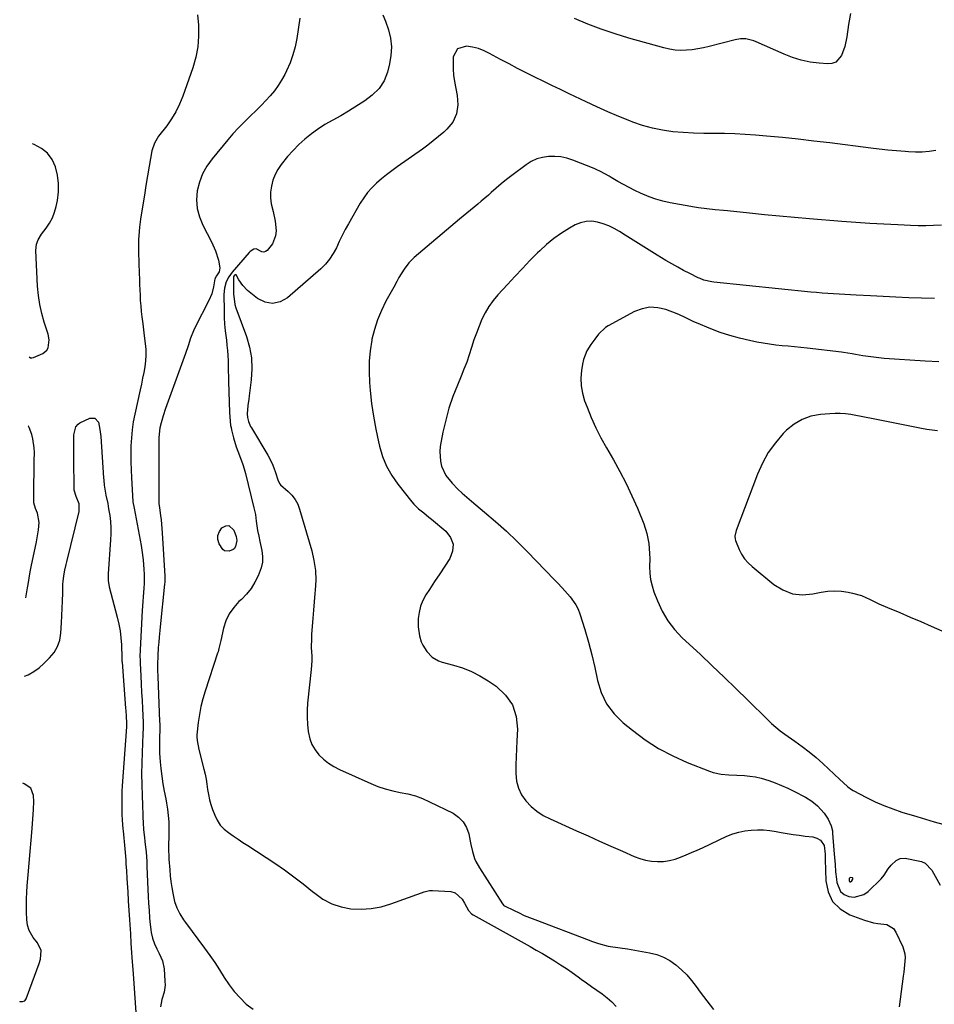
# Model space of a CAD drawing. Units: inches. Extents: x 1894917 to 1900248, y 427339 to 432640.
# Drawn here: x 1894976 to 1895424, y 431401 to 431884 of the extents above; entities that cross this region are included whole.
import ezdxf

# ---------------------------------------------------------------- set-up
doc = ezdxf.new("R2010")
doc.units = ezdxf.units.IN
doc.header["$MEASUREMENT"] = 0
for name, color, linetype in [('1', 7, 'Continuous'), ('7', 7, 'Continuous'), ('8', 7, 'Continuous')]:
    doc.layers.add(name, color=color, linetype=linetype)

msp = doc.modelspace()

# ---------------------------------------------------------------- linework, layer by layer
at = {"layer": '1', "color": 18}
for points in [[(1894980.29, 431718.33, 1910), (1894980.86, 431717.91, 1910), (1894981.58, 431717.86, 1910), (1894982.35, 431718.01, 1910), (1894986.93, 431720.03, 1910), (1894988.95, 431721.61, 1910), (1894989.56, 431722.71, 1910), (1894990.07, 431726.72, 1910), (1894989.53, 431729.43, 1910), (1894987.62, 431735.31, 1910), (1894986.4, 431739.63, 1910), (1894985.42, 431743.99, 1910), (1894984.79, 431748.41, 1910), (1894984.39, 431752.88, 1910), (1894983.53, 431770.39, 1910), (1894983.85, 431773.58, 1910), (1894984.56, 431775.62, 1910), (1894986.21, 431778.39, 1910), (1894988.55, 431781.41, 1910), (1894990.2, 431783.87, 1910), (1894991.6, 431786.45, 1910), (1894992.64, 431789.19, 1910), (1894993.44, 431792.04, 1910), (1894994.04, 431794.99, 1910), (1894994.57, 431799.12, 1910), (1894994.67, 431803.22, 1910), (1894994.15, 431807.3, 1910), (1894993.21, 431811.35, 1910), (1894991.49, 431814.94, 1910), (1894989.25, 431818.05, 1910), (1894986.24, 431820.42, 1910), (1894982.73, 431822.31, 1910), (1894981.85, 431822.63, 1910)], [(1894978.53, 431600.26, 1910), (1894979.42, 431605.15, 1910), (1894979.7, 431606.73, 1910), (1894980.25, 431609.88, 1910), (1894980.79, 431613.04, 1910), (1894981.39, 431616.19, 1910), (1894981.71, 431617.76, 1910), (1894983.84, 431627.7, 1910), (1894984.53, 431631.62, 1910), (1894984.77, 431633.59, 1910), (1894985.07, 431637.14, 1910), (1894984.26, 431641.74, 1910), (1894983.33, 431643.95, 1910), (1894982.55, 431646.76, 1910), (1894982.48, 431647.48, 1910), (1894982.46, 431648.21, 1910), (1894982.51, 431653.62, 1910), (1894982.55, 431657.05, 1910), (1894982.6, 431660.49, 1910), (1894982.66, 431663.93, 1910), (1894982.73, 431667.36, 1910), (1894982.82, 431671.49, 1910), (1894982.75, 431673.72, 1910), (1894982.08, 431678.09, 1910), (1894981.48, 431680.24, 1910), (1894980.31, 431683.71, 1910), (1894979.92, 431684.39, 1910), (1894979.79, 431684.47, 1910)], [(1894975.58, 431402.67, 1912), (1894975.69, 431402.55, 1912), (1894976.93, 431402.42, 1912), (1894978.03, 431402.88, 1912), (1894978.43, 431403.31, 1912), (1894978.74, 431403.84, 1912), (1894980.61, 431408.73, 1912), (1894981.77, 431411.82, 1912), (1894982.9, 431414.91, 1912), (1894984, 431418.01, 1912), (1894985.08, 431421.12, 1912), (1894985.81, 431423.25, 1912), (1894986.11, 431427.45, 1912), (1894984.3, 431431.25, 1912), (1894982.21, 431433.81, 1912), (1894980.2, 431437.34, 1912), (1894979.37, 431439.91, 1912), (1894979.03, 431442.59, 1912), (1894978.91, 431446.32, 1912), (1894978.86, 431449.55, 1912), (1894978.9, 431452.78, 1912), (1894979.05, 431456, 1912), (1894979.29, 431459.22, 1912), (1894979.79, 431464.58, 1912), (1894980.3, 431470.24, 1912), (1894980.79, 431475.9, 1912), (1894981.23, 431481.56, 1912), (1894981.66, 431487.23, 1912), (1894982.33, 431496.62, 1912), (1894982.49, 431500.53, 1912), (1894982.28, 431503.44, 1912), (1894981.1, 431506.93, 1912), (1894977.84, 431509.18, 1912), (1894977.17, 431509.43, 1912)], [(1895383.4, 431461.65, 1898), (1895383.89, 431462.44, 1898), (1895383.93, 431462.66, 1898), (1895383.91, 431462.86, 1898), (1895383.78, 431463, 1898), (1895382.93, 431463.25, 1898), (1895382.42, 431463.14, 1898), (1895382.16, 431462.68, 1898), (1895382.15, 431461.57, 1898), (1895382.28, 431461.24, 1898), (1895382.49, 431461.1, 1898), (1895382.76, 431461.11, 1898), (1895383.4, 431461.65, 1898)]]:
    msp.add_polyline3d(points, dxfattribs=at)
at = {"layer": '7', "color": 18}
for points in [[(1895382.82, 431886.48, 1906), (1895381.78, 431881.17, 1906), (1895380.99, 431875.15, 1906), (1895380.01, 431870.42, 1906), (1895378.35, 431865.89, 1906), (1895375.57, 431862.78, 1906), (1895373.66, 431862.1, 1906), (1895371.5, 431861.84, 1906), (1895367.42, 431862.17, 1906), (1895363.01, 431862.74, 1906), (1895358.67, 431863.62, 1906), (1895354.45, 431864.94, 1906), (1895350.31, 431866.56, 1906), (1895336.6, 431872.74, 1906), (1895335.37, 431873.22, 1906), (1895331.55, 431874.07, 1906), (1895328.93, 431874.09, 1906), (1895326.35, 431873.66, 1906), (1895313.45, 431870.33, 1906), (1895310.71, 431869.7, 1906), (1895307.97, 431869.18, 1906), (1895305.19, 431868.81, 1906), (1895302.4, 431868.54, 1906), (1895299.62, 431868.49, 1906), (1895296.85, 431868.63, 1906), (1895294.11, 431869.06, 1906), (1895291.39, 431869.68, 1906), (1895274.16, 431874.54, 1906), (1895267.38, 431876.6, 1906), (1895260.67, 431878.85, 1906), (1895254.05, 431881.37, 1906), (1895247.5, 431884.07, 1906)], [(1895112.86, 431884.22, 1908), (1895111.4, 431874.35, 1908), (1895110.59, 431870.25, 1908), (1895109.53, 431866.24, 1908), (1895108.1, 431862.33, 1908), (1895106.41, 431858.51, 1908), (1895105.5, 431856.68, 1908), (1895103.97, 431853.91, 1908), (1895102.3, 431851.23, 1908), (1895100.42, 431848.7, 1908), (1895098.4, 431846.26, 1908), (1895096.24, 431843.92, 1908), (1895094.04, 431841.62, 1908), (1895091.79, 431839.38, 1908), (1895088.37, 431836.11, 1908), (1895085.54, 431833.35, 1908), (1895082.78, 431830.53, 1908), (1895080.13, 431827.61, 1908), (1895077.54, 431824.62, 1908), (1895069.85, 431815.41, 1908), (1895067.3, 431811.81, 1908), (1895065.17, 431808.01, 1908), (1895063.67, 431803.93, 1908), (1895062.58, 431799.65, 1908), (1895062.28, 431795.3, 1908), (1895062.55, 431791.03, 1908), (1895063.64, 431786.9, 1908), (1895065.3, 431782.86, 1908), (1895069.63, 431774.73, 1908), (1895071.61, 431770.29, 1908), (1895072.96, 431765.62, 1908), (1895073.64, 431761.86, 1908), (1895073.28, 431760, 1908), (1895072.05, 431757.96, 1908), (1895071.28, 431756.52, 1908), (1895070.55, 431752.69, 1908), (1895069.71, 431749.24, 1908), (1895068.34, 431745.95, 1908), (1895061.66, 431732.87, 1908), (1895060.81, 431731.09, 1908), (1895059.33, 431727.45, 1908), (1895058.1, 431723.71, 1908), (1895056.84, 431719.97, 1908), (1895056.18, 431718.11, 1908), (1895047.1, 431693.01, 1908), (1895045.92, 431689.5, 1908), (1895044.89, 431685.94, 1908), (1895044.29, 431683.53, 1908), (1895043.77, 431678.74, 1908), (1895043.72, 431676.32, 1908), (1895043.72, 431675.11, 1908), (1895043.84, 431646.44, 1908), (1895044.04, 431644.41, 1908), (1895044.59, 431640.64, 1908), (1895044.87, 431638.49, 1908), (1895045.31, 431634.2, 1908), (1895045.46, 431632.04, 1908), (1895046.71, 431610.81, 1908), (1895046.74, 431609.85, 1908), (1895046.68, 431607.94, 1908), (1895046.6, 431606.99, 1908), (1895044.49, 431586.01, 1908), (1895044.32, 431584.32, 1908), (1895043.99, 431580.94, 1908), (1895043.76, 431578.54, 1908), (1895043.52, 431575.88, 1908), (1895043.24, 431571.88, 1908), (1895043.16, 431567.61, 1908), (1895043.2, 431564.67, 1908), (1895043.29, 431561.74, 1908), (1895044.18, 431539.65, 1908), (1895044.22, 431538.46, 1908), (1895044.24, 431536.09, 1908), (1895044.15, 431531.34, 1908), (1895044.07, 431528.33, 1908), (1895044.11, 431524.15, 1908), (1895044.43, 431519.97, 1908), (1895044.81, 431516.65, 1908), (1895045.28, 431512.91, 1908), (1895045.81, 431509.18, 1908), (1895046.44, 431505.46, 1908), (1895047.14, 431501.76, 1908), (1895047.54, 431499.74, 1908), (1895048.06, 431496.69, 1908), (1895048.44, 431493.63, 1908), (1895048.62, 431490.55, 1908), (1895048.68, 431487.45, 1908), (1895048.61, 431482.77, 1908), (1895048.57, 431479.73, 1908), (1895048.55, 431476.7, 1908), (1895048.64, 431473.66, 1908), (1895048.74, 431472.15, 1908), (1895049.12, 431466.92, 1908), (1895049.38, 431464.06, 1908), (1895049.7, 431461.2, 1908), (1895050.12, 431458.35, 1908), (1895050.6, 431455.51, 1908), (1895051.43, 431451.55, 1908), (1895052.55, 431448.39, 1908), (1895054.12, 431445.39, 1908), (1895055.93, 431442.54, 1908), (1895056.91, 431441.16, 1908), (1895066.23, 431428.57, 1908), (1895068.74, 431425.08, 1908), (1895071.19, 431421.55, 1908), (1895073.54, 431417.95, 1908), (1895075.82, 431414.31, 1908), (1895078.22, 431410.72, 1908), (1895080.77, 431407.35, 1908), (1895083.61, 431404.22, 1908), (1895086.63, 431401.24, 1908), (1895089.96, 431398.69, 1908)], [(1895153.57, 431885.81, 1906), (1895154.89, 431882.83, 1906), (1895156.28, 431878.57, 1906), (1895157.26, 431874.41, 1906), (1895157.77, 431870.23, 1906), (1895157.56, 431866.03, 1906), (1895156.88, 431861.81, 1906), (1895155.9, 431857.87, 1906), (1895154.28, 431853.59, 1906), (1895151.71, 431849.8, 1906), (1895148.43, 431846.53, 1906), (1895144.71, 431843.77, 1906), (1895136.78, 431838.75, 1906), (1895132.98, 431836.46, 1906), (1895129.08, 431834.35, 1906), (1895125.22, 431832.17, 1906), (1895121.54, 431829.7, 1906), (1895118.57, 431827.53, 1906), (1895115.41, 431825.02, 1906), (1895112.39, 431822.36, 1906), (1895109.58, 431819.47, 1906), (1895106.92, 431816.42, 1906), (1895103.82, 431812.58, 1906), (1895102.14, 431810.16, 1906), (1895100.73, 431807.61, 1906), (1895099.7, 431804.88, 1906), (1895098.94, 431802.03, 1906), (1895098.58, 431799.03, 1906), (1895098.52, 431796.18, 1906), (1895098.85, 431793.35, 1906), (1895099.75, 431789.54, 1906), (1895100.79, 431784.88, 1906), (1895101.22, 431780.12, 1906), (1895101.03, 431777.65, 1906), (1895099.57, 431773.75, 1906), (1895096.92, 431770.48, 1906), (1895096.09, 431769.92, 1906), (1895095.23, 431769.65, 1906), (1895094.33, 431769.79, 1906), (1895091.49, 431771.32, 1906), (1895090.27, 431771.12, 1906), (1895088.57, 431769.96, 1906), (1895088.09, 431769.46, 1906), (1895079.76, 431759.84, 1906), (1895078.09, 431757.55, 1906), (1895076.82, 431755.01, 1906), (1895075.9, 431751.9, 1906), (1895075.64, 431748.87, 1906), (1895075.73, 431740.82, 1906), (1895075.83, 431737.58, 1906), (1895076.01, 431734.34, 1906), (1895076.31, 431731.12, 1906), (1895076.88, 431726.52, 1906), (1895077.18, 431723.99, 1906), (1895077.43, 431721.46, 1906), (1895077.59, 431718.92, 1906), (1895077.7, 431716.38, 1906), (1895077.77, 431713.84, 1906), (1895077.84, 431711.29, 1906), (1895077.91, 431708.75, 1906), (1895077.98, 431706.2, 1906), (1895078.39, 431691.12, 1906), (1895078.67, 431686.83, 1906), (1895078.96, 431684.71, 1906), (1895079.18, 431683.66, 1906), (1895079.42, 431682.61, 1906), (1895080.4, 431678.71, 1906), (1895081.7, 431674.28, 1906), (1895083.32, 431669.97, 1906), (1895084.94, 431665.66, 1906), (1895085.61, 431663.46, 1906), (1895086.22, 431661.23, 1906), (1895090.41, 431644.42, 1906), (1895091.09, 431641.15, 1906), (1895091.54, 431637.85, 1906), (1895092.18, 431633.2, 1906), (1895092.75, 431630.55, 1906), (1895093.33, 431627.9, 1906), (1895094.28, 431623.45, 1906), (1895094.61, 431620.59, 1906), (1895094.58, 431617.77, 1906), (1895094.01, 431615, 1906), (1895092.55, 431611.05, 1906), (1895090.88, 431607.87, 1906), (1895088.99, 431604.86, 1906), (1895086.74, 431602.1, 1906), (1895084.25, 431599.51, 1906), (1895083.04, 431598.39, 1906), (1895080.47, 431595.54, 1906), (1895078.3, 431592.47, 1906), (1895076.7, 431589.05, 1906), (1895075.5, 431585.41, 1906), (1895074.1, 431579.32, 1906), (1895073.23, 431575.41, 1906), (1895072.82, 431573.86, 1906), (1895072.58, 431573.1, 1906), (1895066.45, 431554.6, 1906), (1895065.33, 431550.81, 1906), (1895064.37, 431546.98, 1906), (1895063.67, 431543.11, 1906), (1895063.12, 431539.19, 1906), (1895062.48, 431533.12, 1906), (1895062.42, 431532.22, 1906), (1895062.5, 431530.42, 1906), (1895063.42, 431525.96, 1906), (1895065.85, 431516.38, 1906), (1895066.43, 431513.9, 1906), (1895066.94, 431511.4, 1906), (1895067.35, 431508.89, 1906), (1895067.7, 431506.36, 1906), (1895068.09, 431503.85, 1906), (1895068.6, 431501.37, 1906), (1895069.3, 431498.93, 1906), (1895070.11, 431496.53, 1906), (1895071.17, 431493.74, 1906), (1895072.4, 431491.25, 1906), (1895073.88, 431488.96, 1906), (1895075.76, 431486.98, 1906), (1895077.9, 431485.21, 1906), (1895080.26, 431483.61, 1906), (1895082.62, 431482.02, 1906), (1895084.99, 431480.45, 1906), (1895087.37, 431478.88, 1906), (1895100.57, 431470.21, 1906), (1895105.34, 431466.96, 1906), (1895110.02, 431463.6, 1906), (1895114.59, 431460.08, 1906), (1895119.08, 431456.45, 1906), (1895120.19, 431455.51, 1906), (1895124.24, 431452.7, 1906), (1895128.52, 431450.41, 1906), (1895133.13, 431448.92, 1906), (1895137.96, 431447.96, 1906), (1895142.94, 431447.77, 1906), (1895147.86, 431448.03, 1906), (1895152.7, 431448.95, 1906), (1895157.49, 431450.31, 1906), (1895172.54, 431455.74, 1906), (1895173.86, 431456.18, 1906), (1895176.53, 431456.84, 1906), (1895177.9, 431456.87, 1906), (1895186.84, 431456.31, 1906), (1895189.03, 431455.76, 1906), (1895192.4, 431452.64, 1906), (1895193.63, 431450.63, 1906), (1895195.51, 431447.11, 1906), (1895197, 431445.52, 1906), (1895197.9, 431444.91, 1906), (1895225.75, 431429.38, 1906), (1895228.77, 431427.67, 1906), (1895231.78, 431425.93, 1906), (1895234.76, 431424.15, 1906), (1895237.72, 431422.35, 1906), (1895240.65, 431420.49, 1906), (1895243.55, 431418.59, 1906), (1895246.41, 431416.62, 1906), (1895249.24, 431414.61, 1906), (1895250.87, 431413.42, 1906), (1895253.39, 431411.59, 1906), (1895255.93, 431409.77, 1906), (1895258.48, 431407.97, 1906), (1895261.04, 431406.19, 1906), (1895263.5, 431404.3, 1906), (1895265.83, 431402.28, 1906), (1895267.94, 431400.03, 1906)], [(1895424.69, 431819.4, 1904), (1895421.34, 431818.92, 1904), (1895417.98, 431818.62, 1904), (1895414.6, 431818.58, 1904), (1895411.22, 431818.72, 1904), (1895409.56, 431818.86, 1904), (1895405.35, 431819.22, 1904), (1895401.13, 431819.63, 1904), (1895396.93, 431820.09, 1904), (1895392.73, 431820.6, 1904), (1895372.63, 431823.13, 1904), (1895364.9, 431824.06, 1904), (1895357.17, 431824.94, 1904), (1895349.42, 431825.73, 1904), (1895341.67, 431826.46, 1904), (1895336.29, 431826.94, 1904), (1895331.22, 431827.32, 1904), (1895326.15, 431827.59, 1904), (1895321.07, 431827.71, 1904), (1895315.99, 431827.72, 1904), (1895310.9, 431827.75, 1904), (1895305.83, 431827.89, 1904), (1895300.76, 431828.2, 1904), (1895295.69, 431828.62, 1904), (1895290.66, 431829.34, 1904), (1895285.71, 431830.32, 1904), (1895280.85, 431831.71, 1904), (1895276.06, 431833.36, 1904), (1895274.64, 431833.91, 1904), (1895269.21, 431836.11, 1904), (1895263.82, 431838.38, 1904), (1895258.48, 431840.77, 1904), (1895253.17, 431843.25, 1904), (1895244.93, 431847.2, 1904), (1895240.69, 431849.24, 1904), (1895236.45, 431851.29, 1904), (1895232.22, 431853.34, 1904), (1895228, 431855.4, 1904), (1895223.79, 431857.5, 1904), (1895219.6, 431859.63, 1904), (1895215.43, 431861.82, 1904), (1895211.29, 431864.04, 1904), (1895205.88, 431866.98, 1904), (1895203.18, 431868.26, 1904), (1895200.41, 431869.32, 1904), (1895197.54, 431870.05, 1904), (1895194.6, 431870.58, 1904), (1895190.23, 431869.3, 1904), (1895188.11, 431865.27, 1904), (1895187.98, 431862.26, 1904), (1895188.01, 431859.26, 1904), (1895188.27, 431856.27, 1904), (1895188.7, 431853.29, 1904), (1895189.98, 431846.35, 1904), (1895190.3, 431841.87, 1904), (1895189.61, 431837.42, 1904), (1895187.84, 431833.34, 1904), (1895185.01, 431829.91, 1904), (1895183.43, 431828.48, 1904), (1895180.9, 431826.27, 1904), (1895178.32, 431824.13, 1904), (1895175.67, 431822.08, 1904), (1895172.96, 431820.1, 1904), (1895160.56, 431811.37, 1904), (1895157.97, 431809.48, 1904), (1895155.43, 431807.54, 1904), (1895152.95, 431805.51, 1904), (1895150.52, 431803.43, 1904), (1895148.24, 431801.2, 1904), (1895146.12, 431798.84, 1904), (1895144.25, 431796.29, 1904), (1895142.53, 431793.61, 1904), (1895136.78, 431783.53, 1904), (1895135.18, 431780.65, 1904), (1895133.64, 431777.73, 1904), (1895132.19, 431774.77, 1904), (1895130.79, 431771.78, 1904), (1895129.26, 431768.9, 1904), (1895127.51, 431766.18, 1904), (1895125.42, 431763.72, 1904), (1895123.11, 431761.42, 1904), (1895106.88, 431747.25, 1904), (1895103.23, 431745.3, 1904), (1895099.56, 431744.43, 1904), (1895095.85, 431745.16, 1904), (1895092.13, 431746.96, 1904), (1895087.25, 431750.89, 1904), (1895084.9, 431753.22, 1904), (1895083.07, 431755.98, 1904), (1895081.68, 431758.44, 1904), (1895081.45, 431758.54, 1904), (1895081.2, 431758.5, 1904), (1895080.94, 431758.37, 1904), (1895080.52, 431757.9, 1904), (1895080.39, 431757.57, 1904), (1895080.37, 431757.39, 1904), (1895080.46, 431748.95, 1904), (1895080.48, 431748.12, 1904), (1895081.08, 431744.01, 1904), (1895081.58, 431742.42, 1904), (1895086.78, 431728.31, 1904), (1895088.27, 431723.08, 1904), (1895089.25, 431717.8, 1904), (1895089.43, 431712.43, 1904), (1895089.09, 431707, 1904), (1895088.02, 431699.22, 1904), (1895087.82, 431697.64, 1904), (1895087.47, 431694.47, 1904), (1895087.13, 431690.41, 1904), (1895087.2, 431688.62, 1904), (1895087.74, 431686.63, 1904), (1895088.36, 431685.04, 1904), (1895088.73, 431684.28, 1904), (1895089.15, 431683.53, 1904), (1895097.19, 431670.09, 1904), (1895099.31, 431666.03, 1904), (1895100.18, 431663.91, 1904), (1895100.95, 431661.74, 1904), (1895102.09, 431658.14, 1904), (1895102.88, 431656.21, 1904), (1895103.37, 431655.56, 1904), (1895107.16, 431652.36, 1904), (1895109.02, 431650.5, 1904), (1895110.63, 431648.47, 1904), (1895111.84, 431646.18, 1904), (1895112.8, 431643.73, 1904), (1895118.75, 431623.25, 1904), (1895119.83, 431618.51, 1904), (1895120.54, 431613.73, 1904), (1895120.69, 431608.9, 1904), (1895120.47, 431604.04, 1904), (1895120.3, 431602.32, 1904), (1895119.9, 431598.29, 1904), (1895119.53, 431594.25, 1904), (1895119.2, 431590.22, 1904), (1895118.9, 431586.18, 1904), (1895118.64, 431582.42, 1904), (1895118.54, 431580.26, 1904), (1895118.53, 431575.94, 1904), (1895118.72, 431571.61, 1904), (1895118.73, 431569.45, 1904), (1895118.47, 431565.13, 1904), (1895116.73, 431548.66, 1904), (1895116.49, 431545.19, 1904), (1895116.43, 431541.73, 1904), (1895116.61, 431538.27, 1904), (1895116.97, 431534.81, 1904), (1895117.78, 431531.14, 1904), (1895118.83, 431528.33, 1904), (1895120.37, 431525.76, 1904), (1895122.26, 431523.35, 1904), (1895124.52, 431521.22, 1904), (1895126.93, 431519.29, 1904), (1895129.54, 431517.65, 1904), (1895132.29, 431516.21, 1904), (1895147.65, 431509.25, 1904), (1895151.17, 431507.82, 1904), (1895154.75, 431506.6, 1904), (1895158.42, 431505.67, 1904), (1895162.15, 431504.94, 1904), (1895165.86, 431504.19, 1904), (1895169.51, 431503.22, 1904), (1895173.06, 431501.91, 1904), (1895176.53, 431500.39, 1904), (1895187.99, 431494.72, 1904), (1895190.74, 431492.82, 1904), (1895193.02, 431490.56, 1904), (1895194.58, 431487.76, 1904), (1895195.66, 431484.6, 1904), (1895196.32, 431481.08, 1904), (1895196.67, 431479.36, 1904), (1895197.5, 431475.96, 1904), (1895198.55, 431472.62, 1904), (1895199.21, 431471, 1904), (1895200.89, 431467.95, 1904), (1895212.23, 431450.26, 1904), (1895212.33, 431450.12, 1904), (1895212.66, 431449.73, 1904), (1895212.93, 431449.52, 1904), (1895213.07, 431449.43, 1904), (1895213.22, 431449.35, 1904), (1895217.87, 431447.04, 1904), (1895220.36, 431445.85, 1904), (1895222.88, 431444.7, 1904), (1895225.43, 431443.64, 1904), (1895228, 431442.62, 1904), (1895254.64, 431432.54, 1904), (1895255.79, 431432.11, 1904), (1895259.28, 431430.84, 1904), (1895264.05, 431429.64, 1904), (1895269.87, 431428.77, 1904), (1895273.5, 431428.22, 1904), (1895277.12, 431427.64, 1904), (1895280.74, 431427.03, 1904), (1895284.36, 431426.4, 1904), (1895287.86, 431425.49, 1904), (1895291.19, 431424.26, 1904), (1895294.29, 431422.53, 1904), (1895297.24, 431420.47, 1904), (1895299.96, 431418.05, 1904), (1895302.55, 431415.51, 1904), (1895304.93, 431412.77, 1904), (1895307.18, 431409.9, 1904), (1895309.16, 431407.14, 1904), (1895312.36, 431402.85, 1904), (1895315.65, 431398.63, 1904)], [(1895427.33, 431782.89, 1902), (1895423.54, 431782.68, 1902), (1895419.75, 431782.56, 1902), (1895415.96, 431782.57, 1902), (1895412.16, 431782.67, 1902), (1895406.02, 431782.93, 1902), (1895399.15, 431783.26, 1902), (1895392.29, 431783.64, 1902), (1895385.43, 431784.11, 1902), (1895378.57, 431784.62, 1902), (1895362.72, 431785.92, 1902), (1895355.34, 431786.54, 1902), (1895347.96, 431787.21, 1902), (1895340.59, 431787.92, 1902), (1895333.22, 431788.67, 1902), (1895322.55, 431789.8, 1902), (1895320.52, 431790, 1902), (1895316.46, 431790.39, 1902), (1895312.39, 431790.77, 1902), (1895308.35, 431791.3, 1902), (1895306.34, 431791.63, 1902), (1895294.36, 431793.79, 1902), (1895290.86, 431794.56, 1902), (1895287.42, 431795.51, 1902), (1895284.06, 431796.73, 1902), (1895279.88, 431798.52, 1902), (1895277.07, 431799.88, 1902), (1895274.29, 431801.28, 1902), (1895271.55, 431802.75, 1902), (1895268.83, 431804.26, 1902), (1895265.46, 431806.19, 1902), (1895264.44, 431806.78, 1902), (1895260.33, 431809.07, 1902), (1895258.21, 431810.07, 1902), (1895257.13, 431810.53, 1902), (1895246.65, 431814.7, 1902), (1895243.77, 431815.62, 1902), (1895240.84, 431816.28, 1902), (1895237.85, 431816.54, 1902), (1895234.82, 431816.52, 1902), (1895231.85, 431816.05, 1902), (1895229, 431815.26, 1902), (1895226.33, 431813.99, 1902), (1895223.78, 431812.4, 1902), (1895216.79, 431807.18, 1902), (1895214.21, 431805.19, 1902), (1895211.66, 431803.16, 1902), (1895209.18, 431801.05, 1902), (1895206.73, 431798.9, 1902), (1895205.32, 431797.62, 1902), (1895201.85, 431794.57, 1902), (1895200.08, 431793.08, 1902), (1895196.5, 431790.14, 1902), (1895192.94, 431787.19, 1902), (1895191.16, 431785.7, 1902), (1895168.98, 431767.03, 1902), (1895166.27, 431764.38, 1902), (1895163.99, 431761.35, 1902), (1895161.46, 431757.18, 1902), (1895160.5, 431755.3, 1902), (1895159, 431752.49, 1902), (1895155.12, 431745.57, 1902), (1895152.88, 431741.1, 1902), (1895150.95, 431736.52, 1902), (1895149.46, 431731.78, 1902), (1895148.26, 431726.93, 1902), (1895148.18, 431726.51, 1902), (1895147.39, 431721.35, 1902), (1895146.9, 431716.18, 1902), (1895146.84, 431710.98, 1902), (1895147.07, 431705.77, 1902), (1895147.41, 431701.91, 1902), (1895148.1, 431695.54, 1902), (1895148.98, 431689.21, 1902), (1895150.12, 431682.92, 1902), (1895151.44, 431676.66, 1902), (1895151.94, 431674.52, 1902), (1895153.46, 431669.51, 1902), (1895155.41, 431664.7, 1902), (1895157.97, 431660.19, 1902), (1895160.95, 431655.88, 1902), (1895167.75, 431647.32, 1902), (1895168.8, 431646.1, 1902), (1895171.08, 431643.85, 1902), (1895173.6, 431641.83, 1902), (1895176.12, 431639.81, 1902), (1895177.37, 431638.79, 1902), (1895184.48, 431632.91, 1902), (1895186.76, 431629.84, 1902), (1895188.02, 431626.62, 1902), (1895187.75, 431623.17, 1902), (1895186.45, 431619.57, 1902), (1895183.95, 431615.79, 1902), (1895181.46, 431612, 1902), (1895178.98, 431608.21, 1902), (1895176.5, 431604.41, 1902), (1895174.71, 431601.65, 1902), (1895173.23, 431598.93, 1902), (1895172.06, 431596.11, 1902), (1895171.35, 431593.13, 1902), (1895170.94, 431590.06, 1902), (1895170.86, 431586.05, 1902), (1895171.51, 431581.64, 1902), (1895172.4, 431578.78, 1902), (1895173.15, 431577.06, 1902), (1895175.11, 431573.9, 1902), (1895177.71, 431571.24, 1902), (1895180.86, 431569.39, 1902), (1895182.62, 431568.77, 1902), (1895188.15, 431567.34, 1902), (1895192.66, 431565.92, 1902), (1895197.03, 431564.2, 1902), (1895201.19, 431562.04, 1902), (1895205.23, 431559.59, 1902), (1895209.11, 431556.95, 1902), (1895213.65, 431552.63, 1902), (1895217.1, 431547.77, 1902), (1895218.87, 431542.08, 1902), (1895219.54, 431535.84, 1902), (1895219.24, 431530.24, 1902), (1895219.05, 431526.29, 1902), (1895218.9, 431522.34, 1902), (1895218.82, 431518.39, 1902), (1895218.76, 431514.13, 1902), (1895219.14, 431510.48, 1902), (1895220.01, 431507.01, 1902), (1895221.59, 431503.8, 1902), (1895223.66, 431500.77, 1902), (1895226.28, 431498.09, 1902), (1895229.1, 431495.67, 1902), (1895232.22, 431493.66, 1902), (1895235.53, 431491.91, 1902), (1895248.52, 431486.12, 1902), (1895254.14, 431483.61, 1902), (1895259.77, 431481.11, 1902), (1895265.39, 431478.61, 1902), (1895271.02, 431476.11, 1902), (1895276.84, 431473.52, 1902), (1895279.59, 431472.49, 1902), (1895282.39, 431471.7, 1902), (1895285.27, 431471.25, 1902), (1895288.2, 431471.02, 1902), (1895291.19, 431471.16, 1902), (1895294.03, 431471.52, 1902), (1895296.81, 431472.23, 1902), (1895299.55, 431473.16, 1902), (1895302.24, 431474.29, 1902), (1895304.92, 431475.44, 1902), (1895307.59, 431476.63, 1902), (1895310.24, 431477.85, 1902), (1895322.25, 431483.47, 1902), (1895325.1, 431484.61, 1902), (1895328.01, 431485.53, 1902), (1895331, 431486.13, 1902), (1895334.05, 431486.5, 1902), (1895337.14, 431486.59, 1902), (1895340.22, 431486.52, 1902), (1895343.28, 431486.23, 1902), (1895346.34, 431485.78, 1902), (1895348.85, 431485.32, 1902), (1895351.77, 431484.81, 1902), (1895354.69, 431484.34, 1902), (1895357.63, 431483.92, 1902), (1895360.56, 431483.54, 1902), (1895364.29, 431483.1, 1902), (1895366.33, 431482.56, 1902), (1895368.14, 431481.48, 1902), (1895369.82, 431478.96, 1902), (1895370.32, 431474.74, 1902), (1895370.44, 431472.05, 1902), (1895370.68, 431461.68, 1902), (1895371.85, 431456.26, 1902), (1895374.03, 431451.56, 1902), (1895377.73, 431447.93, 1902), (1895382.45, 431445.03, 1902), (1895389.66, 431442.29, 1902), (1895394.01, 431441.07, 1902), (1895396.24, 431440.77, 1902), (1895400.56, 431440.26, 1902), (1895403.82, 431438.18, 1902), (1895405.03, 431436.48, 1902), (1895408.44, 431429.21, 1902), (1895409.5, 431425.81, 1902), (1895409.63, 431424.04, 1902), (1895409.35, 431420.42, 1902), (1895408.9, 431416.78, 1902), (1895408.67, 431414.96, 1902), (1895406.72, 431399.92, 1902)], [(1895426.06, 431715.88, 1898), (1895419.44, 431716.17, 1898), (1895399.35, 431717.59, 1898), (1895396.7, 431717.82, 1898), (1895394.06, 431718.1, 1898), (1895391.43, 431718.47, 1898), (1895388.8, 431718.89, 1898), (1895385.25, 431719.52, 1898), (1895383.56, 431719.81, 1898), (1895379.3, 431720.47, 1898), (1895378.44, 431720.57, 1898), (1895361.63, 431722.51, 1898), (1895358.53, 431722.85, 1898), (1895355.43, 431723.19, 1898), (1895352.33, 431723.5, 1898), (1895349.23, 431723.79, 1898), (1895346.13, 431724.13, 1898), (1895343.04, 431724.53, 1898), (1895339.96, 431725.02, 1898), (1895336.9, 431725.58, 1898), (1895333.27, 431726.31, 1898), (1895328.44, 431727.41, 1898), (1895323.67, 431728.71, 1898), (1895318.97, 431730.27, 1898), (1895314.34, 431732.02, 1898), (1895307.27, 431734.91, 1898), (1895306.07, 431735.43, 1898), (1895303.72, 431736.56, 1898), (1895301.41, 431737.77, 1898), (1895299.05, 431738.87, 1898), (1895297.84, 431739.36, 1898), (1895292.33, 431741.46, 1898), (1895288.4, 431742.39, 1898), (1895284.5, 431742.64, 1898), (1895280.68, 431741.89, 1898), (1895276.89, 431740.47, 1898), (1895264.06, 431733.59, 1898), (1895262.72, 431732.75, 1898), (1895259.31, 431729.52, 1898), (1895257.42, 431726.94, 1898), (1895255.58, 431724.32, 1898), (1895253.63, 431721.21, 1898), (1895251.96, 431717.04, 1898), (1895251.45, 431714.82, 1898), (1895250.95, 431711.71, 1898), (1895250.65, 431707.91, 1898), (1895250.74, 431704.16, 1898), (1895251.42, 431700.46, 1898), (1895252.48, 431696.81, 1898), (1895253.66, 431693.71, 1898), (1895255.75, 431688.6, 1898), (1895258, 431683.57, 1898), (1895260.5, 431678.65, 1898), (1895263.16, 431673.81, 1898), (1895266.6, 431667.91, 1898), (1895269.82, 431662.12, 1898), (1895272.88, 431656.24, 1898), (1895275.69, 431650.24, 1898), (1895278.33, 431644.16, 1898), (1895281.47, 431636.5, 1898), (1895283.03, 431631.79, 1898), (1895283.94, 431626.9, 1898), (1895284.34, 431621.93, 1898), (1895284.4, 431619.43, 1898), (1895284.35, 431615.56, 1898), (1895284.46, 431612.4, 1898), (1895284.81, 431609.28, 1898), (1895285.52, 431606.22, 1898), (1895286.48, 431603.21, 1898), (1895288.18, 431598.75, 1898), (1895290.5, 431593.75, 1898), (1895293.22, 431589.03, 1898), (1895296.57, 431584.73, 1898), (1895300.33, 431580.71, 1898), (1895309.04, 431572.58, 1898), (1895314.96, 431567.02, 1898), (1895320.84, 431561.43, 1898), (1895326.68, 431555.79, 1898), (1895332.49, 431550.11, 1898), (1895342.04, 431540.71, 1898), (1895344.09, 431538.76, 1898), (1895346.19, 431536.87, 1898), (1895348.38, 431535.09, 1898), (1895350.66, 431533.42, 1898), (1895355.55, 431530.05, 1898), (1895359.1, 431527.49, 1898), (1895362.56, 431524.83, 1898), (1895365.91, 431522.01, 1898), (1895369.18, 431519.1, 1898), (1895377.56, 431511.3, 1898), (1895379.14, 431509.83, 1898), (1895381.5, 431507.62, 1898), (1895383.24, 431506.37, 1898), (1895384.17, 431505.83, 1898), (1895390.6, 431502.45, 1898), (1895394.82, 431500.38, 1898), (1895399.11, 431498.48, 1898), (1895403.51, 431496.82, 1898), (1895407.96, 431495.32, 1898), (1895415.25, 431493.1, 1898), (1895419.51, 431491.82, 1898), (1895423.78, 431490.56, 1898), (1895428.05, 431489.33, 1898)], [(1894977.96, 431561.9, 1912), (1894979.82, 431562.57, 1912), (1894982.53, 431564.1, 1912), (1894985.06, 431565.95, 1912), (1894987.41, 431568.03, 1912), (1894990.27, 431570.81, 1912), (1894992.45, 431573.48, 1912), (1894994.17, 431576.34, 1912), (1894995.2, 431579.52, 1912), (1894995.79, 431582.91, 1912), (1894996.07, 431587.98, 1912), (1894996.26, 431591.6, 1912), (1894996.42, 431595.22, 1912), (1894996.55, 431598.84, 1912), (1894996.65, 431602.47, 1912), (1894996.76, 431606.9, 1912), (1894996.83, 431608.31, 1912), (1894997.17, 431611.08, 1912), (1894997.75, 431613.83, 1912), (1894998.38, 431616.57, 1912), (1894998.71, 431617.94, 1912), (1895004.71, 431642.51, 1912), (1895004.66, 431646.32, 1912), (1895003.24, 431649.98, 1912), (1895002.29, 431653.03, 1912), (1895002.21, 431654.06, 1912), (1895002.14, 431668.02, 1912), (1895002.13, 431672.38, 1912), (1895002.14, 431676.73, 1912), (1895002.2, 431680.05, 1912), (1895003.03, 431683.97, 1912), (1895004.21, 431685.39, 1912), (1895005.02, 431685.92, 1912), (1895009.91, 431688.21, 1912), (1895012.47, 431688.22, 1912), (1895014.14, 431686.27, 1912), (1895014.92, 431682.78, 1912), (1895015.34, 431679.23, 1912), (1895016.67, 431659.09, 1912), (1895016.77, 431657.86, 1912), (1895017.04, 431655.42, 1912), (1895017.88, 431650.59, 1912), (1895018.73, 431646.53, 1912), (1895019.19, 431643.88, 1912), (1895019.7, 431640.58, 1912), (1895020.06, 431637.6, 1912), (1895020.28, 431634.62, 1912), (1895020.3, 431631.62, 1912), (1895020.17, 431628.62, 1912), (1895018.9, 431612.09, 1912), (1895018.92, 431608.81, 1912), (1895019.49, 431605.58, 1912), (1895023.41, 431590.77, 1912), (1895024.17, 431587.43, 1912), (1895024.79, 431584.07, 1912), (1895025.18, 431580.68, 1912), (1895025.42, 431577.26, 1912), (1895025.66, 431570.94, 1912), (1895025.68, 431570.39, 1912), (1895025.71, 431569.28, 1912), (1895025.74, 431568.72, 1912), (1895027.48, 431546.13, 1912), (1895027.58, 431544.84, 1912), (1895027.75, 431542.27, 1912), (1895027.94, 431538.85, 1912), (1895027.9, 431537.03, 1912), (1895025.87, 431508.17, 1912), (1895025.72, 431505.53, 1912), (1895025.61, 431502.88, 1912), (1895025.58, 431500.23, 1912), (1895025.6, 431497.58, 1912), (1895025.67, 431494.35, 1912), (1895025.83, 431491.25, 1912), (1895026.21, 431487.12, 1912), (1895026.3, 431486.08, 1912), (1895027.08, 431477.34, 1912), (1895027.25, 431475.47, 1912), (1895027.53, 431471.73, 1912), (1895027.65, 431469.86, 1912), (1895027.86, 431466.48, 1912), (1895028.08, 431462.98, 1912), (1895028.25, 431460.44, 1912), (1895028.53, 431456.16, 1912), (1895028.8, 431451.87, 1912), (1895029.4, 431442.54, 1912), (1895029.55, 431440.23, 1912), (1895029.84, 431435.61, 1912), (1895030.13, 431430.99, 1912), (1895030.43, 431426.37, 1912), (1895030.59, 431424.07, 1912), (1895031.16, 431416.02, 1912), (1895031.49, 431411.31, 1912), (1895031.83, 431406.6, 1912), (1895032.17, 431401.89, 1912), (1895032.51, 431397.18, 1912)], [(1895425.42, 431682.05, 1896), (1895422.83, 431682.36, 1896), (1895420.25, 431682.71, 1896), (1895417.68, 431683.14, 1896), (1895415.12, 431683.63, 1896), (1895393.08, 431688.14, 1896), (1895390.54, 431688.65, 1896), (1895388, 431689.13, 1896), (1895385.46, 431689.58, 1896), (1895382.91, 431690.01, 1896), (1895380.35, 431690.33, 1896), (1895377.79, 431690.53, 1896), (1895375.23, 431690.55, 1896), (1895372.65, 431690.44, 1896), (1895368.07, 431690.07, 1896), (1895363.43, 431689.19, 1896), (1895359.08, 431687.7, 1896), (1895355.14, 431685.32, 1896), (1895351.48, 431682.34, 1896), (1895349.87, 431680.7, 1896), (1895345.97, 431676.2, 1896), (1895342.47, 431671.43, 1896), (1895339.6, 431666.26, 1896), (1895337.14, 431660.82, 1896), (1895326.73, 431633.31, 1896), (1895326.13, 431630.47, 1896), (1895326.21, 431629.04, 1896), (1895326.39, 431628.34, 1896), (1895328.19, 431624.02, 1896), (1895329.42, 431621.64, 1896), (1895330.86, 431619.42, 1896), (1895332.6, 431617.43, 1896), (1895334.54, 431615.59, 1896), (1895345.28, 431606.8, 1896), (1895349.69, 431604.11, 1896), (1895354.3, 431602.3, 1896), (1895359.23, 431601.79, 1896), (1895364.38, 431602.14, 1896), (1895368.4, 431602.98, 1896), (1895371.72, 431603.47, 1896), (1895375.04, 431603.68, 1896), (1895378.37, 431603.49, 1896), (1895381.69, 431603.02, 1896), (1895383.78, 431602.59, 1896), (1895388.23, 431601.34, 1896), (1895392.46, 431599.47, 1896), (1895396.62, 431597.39, 1896), (1895400.88, 431595.51, 1896), (1895406.93, 431593.01, 1896), (1895412.11, 431590.85, 1896), (1895417.26, 431588.66, 1896), (1895422.4, 431586.42, 1896), (1895427.52, 431584.14, 1896)], [(1895076.01, 431623.25, 1908), (1895075.11, 431623.88, 1908), (1895073.36, 431626.7, 1908), (1895072.78, 431628.82, 1908), (1895072.73, 431630.85, 1908), (1895073.45, 431632.75, 1908), (1895074.7, 431634.56, 1908), (1895076.65, 431635.56, 1908), (1895078.17, 431635.68, 1908), (1895080.59, 431633.45, 1908), (1895081.64, 431630.38, 1908), (1895081.99, 431628.29, 1908), (1895081.42, 431625.4, 1908), (1895080.76, 431624.31, 1908), (1895080.26, 431623.94, 1908), (1895078.3, 431623.18, 1908), (1895076.01, 431623.25, 1908)]]:
    msp.add_polyline3d(points, dxfattribs=at)
at = {"layer": '8', "color": 18}
for points in [[(1895062.77, 431885.95, 1910), (1895063.17, 431880.8, 1910), (1895063.24, 431875.5, 1910), (1895062.88, 431870.26, 1910), (1895061.88, 431865.1, 1910), (1895060.44, 431860, 1910), (1895055.54, 431846.02, 1910), (1895053.98, 431842.15, 1910), (1895052.17, 431838.42, 1910), (1895050.02, 431834.88, 1910), (1895047.63, 431831.47, 1910), (1895043.7, 431826.4, 1910), (1895041.62, 431823.05, 1910), (1895040.42, 431819.32, 1910), (1895039.1, 431811.79, 1910), (1895038.27, 431807.04, 1910), (1895037.47, 431802.3, 1910), (1895036.68, 431797.55, 1910), (1895035.91, 431792.8, 1910), (1895034.8, 431785.83, 1910), (1895034.27, 431781.8, 1910), (1895034.09, 431779.78, 1910), (1895033.87, 431775.73, 1910), (1895033.83, 431771.67, 1910), (1895033.87, 431769.63, 1910), (1895034.19, 431759.16, 1910), (1895034.28, 431756.5, 1910), (1895034.37, 431753.85, 1910), (1895034.47, 431751.2, 1910), (1895034.57, 431748.55, 1910), (1895034.71, 431745.9, 1910), (1895034.9, 431743.26, 1910), (1895035.14, 431740.62, 1910), (1895035.43, 431737.98, 1910), (1895035.87, 431734.48, 1910), (1895036.24, 431731.56, 1910), (1895036.63, 431728.64, 1910), (1895037.15, 431724.85, 1910), (1895037.4, 431722, 1910), (1895037.48, 431719.16, 1910), (1895037.28, 431716.32, 1910), (1895036.89, 431713.49, 1910), (1895036.36, 431710.66, 1910), (1895035.8, 431707.84, 1910), (1895035.22, 431705.02, 1910), (1895034.62, 431702.2, 1910), (1895032.01, 431690.27, 1910), (1895031.28, 431686.41, 1910), (1895030.7, 431682.53, 1910), (1895030.35, 431678.63, 1910), (1895030.14, 431674.7, 1910), (1895030.09, 431670.77, 1910), (1895030.1, 431666.83, 1910), (1895030.2, 431662.9, 1910), (1895030.37, 431658.97, 1910), (1895030.83, 431650.38, 1910), (1895031.12, 431647.27, 1910), (1895031.62, 431644.19, 1910), (1895035.06, 431625.87, 1910), (1895035.45, 431623.56, 1910), (1895036.08, 431618.92, 1910), (1895036.51, 431614.19, 1910), (1895036.63, 431611.91, 1910), (1895036.53, 431607.33, 1910), (1895036.39, 431605.05, 1910), (1895036.09, 431600.7, 1910), (1895035.95, 431598.49, 1910), (1895035.69, 431594.07, 1910), (1895034.62, 431574.71, 1910), (1895034.59, 431573.91, 1910), (1895034.54, 431572.32, 1910), (1895034.57, 431569.12, 1910), (1895034.6, 431568.32, 1910), (1895034.94, 431561.97, 1910), (1895035.14, 431557.99, 1910), (1895035.35, 431554.02, 1910), (1895035.54, 431550.04, 1910), (1895035.73, 431546.07, 1910), (1895036.05, 431539.25, 1910), (1895036.08, 431538.54, 1910), (1895036.06, 431535.72, 1910), (1895036.01, 431534.3, 1910), (1895035.98, 431533.6, 1910), (1895035.58, 431524.49, 1910), (1895035.42, 431519.23, 1910), (1895035.35, 431513.97, 1910), (1895035.41, 431508.7, 1910), (1895035.56, 431503.44, 1910), (1895036.15, 431489.06, 1910), (1895036.17, 431488.72, 1910), (1895036.21, 431488.03, 1910), (1895036.34, 431486.67, 1910), (1895036.77, 431482.9, 1910), (1895037, 431480.84, 1910), (1895037.28, 431478.16, 1910), (1895037.51, 431475.78, 1910), (1895037.85, 431471.03, 1910), (1895037.97, 431468.65, 1910), (1895038.41, 431457.3, 1910), (1895038.54, 431454, 1910), (1895038.72, 431450.71, 1910), (1895038.97, 431447, 1910), (1895039.27, 431443.43, 1910), (1895039.44, 431441.65, 1910), (1895039.84, 431437.67, 1910), (1895040.04, 431436.26, 1910), (1895040.66, 431433.5, 1910), (1895041.61, 431430.81, 1910), (1895042.79, 431428.23, 1910), (1895044.03, 431425.98, 1910), (1895045.59, 431422.37, 1910), (1895046.32, 431418.5, 1910), (1895046.79, 431412.4, 1910), (1895046.81, 431410.57, 1910), (1895046.33, 431406.98, 1910), (1895045.28, 431403.46, 1910), (1895044.58, 431399.86, 1910)], [(1895424.02, 431746.87, 1900), (1895417.62, 431747.08, 1900), (1895411.35, 431747.31, 1900), (1895405.08, 431747.56, 1900), (1895398.81, 431747.86, 1900), (1895392.54, 431748.18, 1900), (1895385.58, 431748.56, 1900), (1895382.8, 431748.72, 1900), (1895380.01, 431748.88, 1900), (1895377.23, 431749.04, 1900), (1895374.44, 431749.2, 1900), (1895371.66, 431749.39, 1900), (1895368.88, 431749.59, 1900), (1895366.1, 431749.83, 1900), (1895363.32, 431750.09, 1900), (1895315.83, 431754.87, 1900), (1895314.83, 431755, 1900), (1895310.94, 431755.94, 1900), (1895309.07, 431756.67, 1900), (1895308.16, 431757.09, 1900), (1895303.99, 431759.16, 1900), (1895301.03, 431760.68, 1900), (1895298.09, 431762.25, 1900), (1895295.2, 431763.9, 1900), (1895292.34, 431765.6, 1900), (1895288.1, 431768.2, 1900), (1895284.16, 431770.63, 1900), (1895280.23, 431773.07, 1900), (1895276.31, 431775.52, 1900), (1895272.39, 431777.99, 1900), (1895269.59, 431779.77, 1900), (1895267.03, 431781.22, 1900), (1895264.39, 431782.51, 1900), (1895261.64, 431783.53, 1900), (1895258.83, 431784.39, 1900), (1895256, 431784.76, 1900), (1895253.22, 431784.71, 1900), (1895250.53, 431784.03, 1900), (1895247.9, 431782.93, 1900), (1895245.03, 431781.32, 1900), (1895241.12, 431778.92, 1900), (1895237.37, 431776.31, 1900), (1895233.84, 431773.4, 1900), (1895230.46, 431770.29, 1900), (1895229.43, 431769.26, 1900), (1895225.67, 431765.45, 1900), (1895221.96, 431761.62, 1900), (1895218.29, 431757.73, 1900), (1895214.66, 431753.81, 1900), (1895209.98, 431748.69, 1900), (1895207.69, 431745.91, 1900), (1895205.59, 431743.01, 1900), (1895203.79, 431739.92, 1900), (1895202.17, 431736.71, 1900), (1895200.77, 431733.37, 1900), (1895199.46, 431730, 1900), (1895198.26, 431726.59, 1900), (1895197.07, 431722.89, 1900), (1895195.92, 431719.31, 1900), (1895194.7, 431715.77, 1900), (1895193.36, 431712.27, 1900), (1895191.94, 431708.79, 1900), (1895190.12, 431704.53, 1900), (1895187.92, 431698.89, 1900), (1895185.97, 431693.18, 1900), (1895184.39, 431687.35, 1900), (1895183.06, 431681.45, 1900), (1895181.73, 431674.47, 1900), (1895181.45, 431672.01, 1900), (1895181.78, 431667.15, 1900), (1895182.38, 431664.74, 1900), (1895184.47, 431660.26, 1900), (1895187.51, 431656.37, 1900), (1895190.31, 431653.58, 1900), (1895192.48, 431651.52, 1900), (1895194.71, 431649.54, 1900), (1895196.99, 431647.59, 1900), (1895203.39, 431642.31, 1900), (1895208.82, 431637.67, 1900), (1895214.13, 431632.91, 1900), (1895219.29, 431627.98, 1900), (1895224.34, 431622.93, 1900), (1895237.76, 431609.06, 1900), (1895239.22, 431607.53, 1900), (1895241.4, 431605.21, 1900), (1895242.84, 431603.64, 1900), (1895245.41, 431600.78, 1900), (1895248.23, 431596.87, 1900), (1895249.28, 431594.71, 1900), (1895250.15, 431592.45, 1900), (1895252.52, 431584.78, 1900), (1895254.33, 431578.6, 1900), (1895256.01, 431572.39, 1900), (1895257.48, 431566.12, 1900), (1895258.82, 431559.83, 1900), (1895260.67, 431553.87, 1900), (1895263.25, 431548.36, 1900), (1895266.93, 431543.5, 1900), (1895271.33, 431539.08, 1900), (1895275.94, 431535.36, 1900), (1895282.23, 431530.72, 1900), (1895288.76, 431526.49, 1900), (1895295.64, 431522.86, 1900), (1895302.76, 431519.64, 1900), (1895313.71, 431515.26, 1900), (1895315.55, 431514.62, 1900), (1895319.34, 431513.79, 1900), (1895323.24, 431513.5, 1900), (1895327.17, 431513.31, 1900), (1895330.77, 431513.14, 1900), (1895333.52, 431512.9, 1900), (1895336.26, 431512.51, 1900), (1895338.94, 431511.89, 1900), (1895342.71, 431510.75, 1900), (1895345.87, 431509.6, 1900), (1895348.98, 431508.36, 1900), (1895352.04, 431506.98, 1900), (1895355.06, 431505.5, 1900), (1895360.71, 431502.55, 1900), (1895363.8, 431500.64, 1900), (1895366.57, 431498.29, 1900), (1895368.31, 431496.54, 1900), (1895369.88, 431494.75, 1900), (1895371.92, 431491.84, 1900), (1895373.37, 431488.52, 1900), (1895373.91, 431486.18, 1900), (1895374.06, 431484.98, 1900), (1895374.65, 431476.68, 1900), (1895374.92, 431473.11, 1900), (1895375.21, 431469.54, 1900), (1895375.53, 431465.97, 1900), (1895375.87, 431462.41, 1900), (1895376.03, 431460.85, 1900), (1895377.92, 431456.44, 1900), (1895379.75, 431454.99, 1900), (1895382.01, 431453.91, 1900), (1895384.59, 431453.68, 1900), (1895389.31, 431454.95, 1900), (1895391.43, 431456.44, 1900), (1895397.8, 431462.65, 1900), (1895399.38, 431464.45, 1900), (1895401.28, 431467.5, 1900), (1895402.76, 431469.36, 1900), (1895405.13, 431471.5, 1900), (1895407.19, 431472.59, 1900), (1895409.52, 431472.68, 1900), (1895416.74, 431471.3, 1900), (1895417.66, 431471.05, 1900), (1895419.38, 431470.26, 1900), (1895422.64, 431466.79, 1900), (1895426.69, 431459.5, 1900)]]:
    msp.add_polyline3d(points, dxfattribs=at)

doc.saveas('drawing.dxf')
